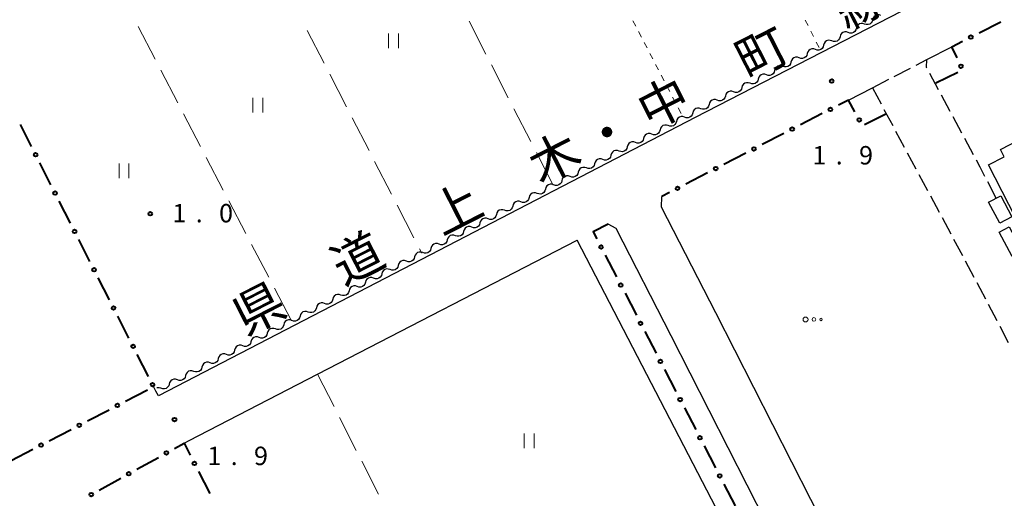
# Model space of a CAD drawing. Units: metres. Extents: x -80000 to -78000, y 33000 to 34501.
# Drawn here: x -79527 to -79326, y 34213 to 34310 of the extents above; entities that cross this region are included whole.
import ezdxf

# ---------------------------------------------------------------- set-up
doc = ezdxf.new("R2010")
doc.units = ezdxf.units.M
for name, color, linetype, lineweight in [('210100_道路縁(街区線)', 7, 'Continuous', 30), ('210600_庭園路等', 7, 'Continuous', 30), ('300100_普通建物', 7, 'Continuous', 30), ('510200_細流', 7, 'Continuous', 30), ('613000_さく(未分類)', 7, 'Continuous', 30), ('630100_植生界', 7, 'Continuous', 30), ('630200_耕地界', 7, 'Continuous', 30), ('631100_田', 7, 'Continuous', 13), ('632300_芝地', 7, 'Continuous', 13), ('731100_標石を有しない標高点', 7, 'Continuous', 40), ('731200_図化機測定による標高点', 7, 'Continuous', 40), ('812100_(注記)道路の路線名', 7, 'Continuous', 53)]:
    doc.layers.add(name, color=color, linetype=linetype, lineweight=lineweight)
doc.styles.add('Style-Kanji', font='MS Gothic.ttf')
doc.styles.add('Style-WORKING', font='MS Gothic.ttf')

msp = doc.modelspace()

# ---------------------------------------------------------------- linework, layer by layer
at = {"layer": '210100_道路縁(街区線)', "linetype": 'Continuous', "lineweight": 30, "flags": 128}
for points in [[(-79192.98, 34396.59), (-79194.97, 34390.4), (-79241.02, 34366.83), (-79302.93, 34334.72), (-79389.17, 34290.28), (-79448.51, 34259.46), (-79498.37, 34233.65), (-79498.93, 34234.6)], [(-79341.98, 34302.08), (-79336.94, 34304.68)], [(-79357.94, 34293.84), (-79353.09, 34296.34)], [(-79365.65, 34160.77), (-79360.62, 34192.05), (-79360.61, 34195.9), (-79361.22, 34201.1), (-79363.17, 34207.77), (-79365.63, 34212.51), (-79384.93, 34250.49), (-79396, 34272), (-79395.95, 34274.2)], [(-79376.14, 34162.64), (-79370.83, 34192.9), (-79370.85, 34195.46), (-79371.26, 34199.08), (-79372.69, 34203.96), (-79374.71, 34207.85), (-79394.01, 34245.85), (-79405.25, 34267.7), (-79406.86, 34268.56)], [(-79493.15, 34224), (-79492.14, 34224.52), (-79465.99, 34238.03), (-79413.2, 34265.29)], [(-79382.03, 34205.27), (-79413.2, 34265.29)], [(-79498.93, 34234.6), (-79499.38, 34235.49)]]:
    msp.add_lwpolyline(points, dxfattribs=at)
at = {"layer": '210600_庭園路等', "linetype": 'Continuous', "lineweight": 30}
for p, q in [((-79344.206, 34300.93), (-79341.98, 34302.08)), ((-79348.648, 34298.635), (-79345.316, 34300.356)), ((-79353.09, 34296.34), (-79349.758, 34298.061)), ((-79339.641, 34295.915), (-79341.42, 34299.216)), ((-79353.09, 34296.34), (-79351.318, 34293.035)), ((-79337.269, 34291.513), (-79339.048, 34294.814)), ((-79350.727, 34291.933), (-79348.955, 34288.628)), ((-79334.897, 34287.112), (-79336.676, 34290.413)), ((-79348.365, 34287.527), (-79346.593, 34284.222)), ((-79332.525, 34282.71), (-79334.304, 34286.011)), ((-79346.002, 34283.12), (-79344.23, 34279.815)), ((-79343.64, 34278.714), (-79341.868, 34275.409)), ((-79327.87, 34273.86), (-79329.602, 34277.186)), ((-79341.277, 34274.307), (-79339.505, 34271.002)), ((-79338.915, 34269.9), (-79337.143, 34266.595)), ((-79336.552, 34265.494), (-79334.78, 34262.189)), ((-79334.189, 34261.087), (-79332.417, 34257.782)), ((-79329.496, 34252.257), (-79327.756, 34248.935)), ((-79327.176, 34247.828), (-79325.436, 34244.506))]:
    msp.add_line(p, q, dxfattribs=at)
at = {"layer": '210600_庭園路等', "linetype": 'Continuous', "lineweight": 30, "flags": 128}
for points in [[(-79342.013, 34300.316), (-79342.08, 34300.44), (-79341.98, 34302.08)], [(-79330.179, 34278.295), (-79331.14, 34280.14), (-79331.932, 34281.61)], [(-79331.827, 34256.68), (-79331.21, 34255.53), (-79330.076, 34253.364)]]:
    msp.add_lwpolyline(points, dxfattribs=at)
at = {"layer": '300100_普通建物', "linetype": 'Continuous', "lineweight": 30, "flags": 128}
msp.add_lwpolyline([(-79327.01, 34283.78), (-79308.6, 34293.3), (-79291.28, 34302.26), (-79255, 34321.03), (-79230.35, 34273.61), (-79216.99, 34247.93), (-79216.65, 34247.26), (-79222.65, 34244.18), (-79219.67, 34238.37), (-79222.78, 34236.78), (-79225.66, 34242.39), (-79236.63, 34236.76), (-79263.75, 34222.83), (-79265.94, 34221.71), (-79263, 34216), (-79266.48, 34214.21), (-79269.19, 34219.51), (-79279.36, 34214.29), (-79276.67, 34209.06), (-79284.35, 34205.11), (-79287.15, 34210.57), (-79292.2, 34207.98), (-79329.49, 34280.62), (-79326.24, 34282.29)], close=True, dxfattribs=at)
at = {"layer": '300100_普通建物', "linetype": 'Continuous', "lineweight": 30}
for points in [[(-79326.98, 34274.32), (-79324.73, 34270.03), (-79327.18, 34268.74), (-79329.44, 34273.03)], [(-79325.25, 34268.04), (-79322.6, 34263.05), (-79324.65, 34261.96), (-79327.3, 34266.95)]]:
    msp.add_3dface(points, dxfattribs=at)
at = {"layer": '510200_細流', "linetype": 'Continuous', "lineweight": 30, "flags": 128}
for points in [[(-79353.016, 34310.178), (-79353.116, 34309.825), (-79353.324, 34309.523), (-79353.619, 34309.303), (-79353.968, 34309.19), (-79354.335, 34309.194), (-79354.681, 34309.317)], [(-79351.351, 34311.04), (-79351.697, 34311.163), (-79352.063, 34311.167), (-79352.413, 34311.054), (-79352.707, 34310.834), (-79352.916, 34310.532), (-79353.016, 34310.178)], [(-79356.346, 34308.455), (-79356.446, 34308.102), (-79356.655, 34307.8), (-79356.95, 34307.58), (-79357.299, 34307.467), (-79357.665, 34307.471), (-79358.012, 34307.593)], [(-79354.681, 34309.317), (-79355.027, 34309.439), (-79355.394, 34309.443), (-79355.743, 34309.33), (-79356.038, 34309.11), (-79356.247, 34308.808), (-79356.346, 34308.455)], [(-79359.677, 34306.731), (-79359.776, 34306.378), (-79359.985, 34306.076), (-79360.28, 34305.856), (-79360.629, 34305.743), (-79360.996, 34305.747), (-79361.342, 34305.87)], [(-79358.012, 34307.593), (-79358.358, 34307.716), (-79358.724, 34307.72), (-79359.073, 34307.607), (-79359.368, 34307.386), (-79359.577, 34307.085), (-79359.677, 34306.731)], [(-79364.672, 34304.146), (-79365.018, 34304.268), (-79365.385, 34304.272), (-79365.734, 34304.159), (-79366.029, 34303.939), (-79366.238, 34303.637), (-79366.337, 34303.284)], [(-79363.007, 34305.008), (-79363.107, 34304.655), (-79363.316, 34304.353), (-79363.61, 34304.133), (-79363.96, 34304.02), (-79364.326, 34304.023), (-79364.672, 34304.146)], [(-79361.342, 34305.87), (-79361.688, 34305.992), (-79362.055, 34305.996), (-79362.404, 34305.883), (-79362.699, 34305.663), (-79362.907, 34305.361), (-79363.007, 34305.008)], [(-79368.002, 34302.421), (-79368.348, 34302.544), (-79368.715, 34302.548), (-79369.064, 34302.434), (-79369.359, 34302.214), (-79369.568, 34301.912), (-79369.667, 34301.559)], [(-79366.337, 34303.284), (-79366.437, 34302.93), (-79366.645, 34302.628), (-79366.94, 34302.408), (-79367.289, 34302.295), (-79367.656, 34302.299), (-79368.002, 34302.421)], [(-79371.332, 34300.697), (-79371.678, 34300.819), (-79372.045, 34300.823), (-79372.394, 34300.71), (-79372.689, 34300.489), (-79372.897, 34300.188), (-79372.997, 34299.834)], [(-79369.667, 34301.559), (-79369.767, 34301.206), (-79369.975, 34300.904), (-79370.27, 34300.684), (-79370.619, 34300.57), (-79370.986, 34300.574), (-79371.332, 34300.697)], [(-79376.327, 34298.11), (-79376.427, 34297.756), (-79376.635, 34297.455), (-79376.93, 34297.234), (-79377.279, 34297.121), (-79377.646, 34297.125), (-79377.992, 34297.247)], [(-79374.662, 34298.972), (-79375.008, 34299.095), (-79375.375, 34299.098), (-79375.724, 34298.985), (-79376.019, 34298.765), (-79376.227, 34298.463), (-79376.327, 34298.11)], [(-79372.997, 34299.834), (-79373.097, 34299.481), (-79373.305, 34299.179), (-79373.6, 34298.959), (-79373.949, 34298.846), (-79374.316, 34298.849), (-79374.662, 34298.972)], [(-79379.657, 34296.385), (-79379.756, 34296.032), (-79379.965, 34295.73), (-79380.26, 34295.51), (-79380.609, 34295.396), (-79380.976, 34295.4), (-79381.322, 34295.523)], [(-79377.992, 34297.247), (-79378.338, 34297.37), (-79378.705, 34297.374), (-79379.054, 34297.26), (-79379.349, 34297.04), (-79379.557, 34296.738), (-79379.657, 34296.385)], [(-79382.987, 34294.66), (-79383.086, 34294.307), (-79383.295, 34294.005), (-79383.59, 34293.785), (-79383.939, 34293.672), (-79384.305, 34293.676), (-79384.652, 34293.798)], [(-79381.322, 34295.523), (-79381.668, 34295.645), (-79382.035, 34295.649), (-79382.384, 34295.536), (-79382.678, 34295.316), (-79382.887, 34295.014), (-79382.987, 34294.66)], [(-79387.981, 34292.073), (-79388.328, 34292.196), (-79388.694, 34292.2), (-79389.043, 34292.086), (-79389.338, 34291.866), (-79389.547, 34291.565), (-79389.646, 34291.211)], [(-79386.317, 34292.936), (-79386.416, 34292.582), (-79386.625, 34292.281), (-79386.92, 34292.06), (-79387.269, 34291.947), (-79387.635, 34291.951), (-79387.981, 34292.073)], [(-79384.652, 34293.798), (-79384.998, 34293.921), (-79385.365, 34293.924), (-79385.714, 34293.811), (-79386.008, 34293.591), (-79386.217, 34293.289), (-79386.317, 34292.936)], [(-79391.311, 34290.349), (-79391.657, 34290.471), (-79392.024, 34290.475), (-79392.373, 34290.362), (-79392.668, 34290.142), (-79392.877, 34289.84), (-79392.976, 34289.486)], [(-79389.646, 34291.211), (-79389.746, 34290.858), (-79389.955, 34290.556), (-79390.249, 34290.336), (-79390.598, 34290.223), (-79390.965, 34290.226), (-79391.311, 34290.349)], [(-79394.642, 34288.625), (-79394.988, 34288.748), (-79395.355, 34288.752), (-79395.704, 34288.638), (-79395.998, 34288.418), (-79396.207, 34288.117), (-79396.307, 34287.763)], [(-79392.977, 34289.487), (-79393.076, 34289.133), (-79393.285, 34288.832), (-79393.58, 34288.612), (-79393.929, 34288.499), (-79394.296, 34288.502), (-79394.642, 34288.625)], [(-79399.637, 34286.04), (-79399.737, 34285.686), (-79399.946, 34285.384), (-79400.241, 34285.164), (-79400.59, 34285.051), (-79400.956, 34285.055), (-79401.303, 34285.178)], [(-79397.972, 34286.901), (-79398.318, 34287.024), (-79398.685, 34287.028), (-79399.034, 34286.915), (-79399.329, 34286.695), (-79399.538, 34286.393), (-79399.637, 34286.04)], [(-79396.307, 34287.763), (-79396.407, 34287.41), (-79396.615, 34287.108), (-79396.91, 34286.888), (-79397.259, 34286.775), (-79397.626, 34286.779), (-79397.972, 34286.901)], [(-79402.968, 34284.316), (-79403.067, 34283.963), (-79403.276, 34283.661), (-79403.571, 34283.441), (-79403.92, 34283.328), (-79404.287, 34283.331), (-79404.633, 34283.454)], [(-79401.303, 34285.178), (-79401.649, 34285.3), (-79402.015, 34285.304), (-79402.364, 34285.191), (-79402.659, 34284.971), (-79402.868, 34284.669), (-79402.968, 34284.316)], [(-79406.298, 34282.592), (-79406.398, 34282.239), (-79406.607, 34281.937), (-79406.901, 34281.717), (-79407.25, 34281.604), (-79407.617, 34281.608), (-79407.963, 34281.73)], [(-79404.633, 34283.454), (-79404.979, 34283.577), (-79405.346, 34283.581), (-79405.695, 34283.467), (-79405.99, 34283.247), (-79406.198, 34282.946), (-79406.298, 34282.592)], [(-79411.294, 34280.007), (-79411.64, 34280.129), (-79412.007, 34280.133), (-79412.356, 34280.02), (-79412.65, 34279.8), (-79412.859, 34279.498), (-79412.959, 34279.145)], [(-79409.628, 34280.869), (-79409.728, 34280.515), (-79409.937, 34280.214), (-79410.232, 34279.993), (-79410.581, 34279.88), (-79410.948, 34279.884), (-79411.294, 34280.007)], [(-79407.963, 34281.73), (-79408.309, 34281.853), (-79408.676, 34281.857), (-79409.025, 34281.744), (-79409.32, 34281.524), (-79409.529, 34281.222), (-79409.628, 34280.869)], [(-79414.624, 34278.283), (-79414.97, 34278.406), (-79415.337, 34278.41), (-79415.686, 34278.296), (-79415.981, 34278.076), (-79416.19, 34277.775), (-79416.289, 34277.421)], [(-79412.959, 34279.145), (-79413.059, 34278.792), (-79413.267, 34278.49), (-79413.562, 34278.27), (-79413.911, 34278.157), (-79414.278, 34278.16), (-79414.624, 34278.283)], [(-79417.954, 34276.559), (-79418.301, 34276.682), (-79418.667, 34276.686), (-79419.016, 34276.573), (-79419.311, 34276.353), (-79419.52, 34276.051), (-79419.62, 34275.698)], [(-79416.289, 34277.421), (-79416.389, 34277.068), (-79416.598, 34276.766), (-79416.892, 34276.546), (-79417.242, 34276.433), (-79417.608, 34276.437), (-79417.954, 34276.559)], [(-79422.951, 34273.975), (-79423.05, 34273.622), (-79423.259, 34273.32), (-79423.554, 34273.1), (-79423.903, 34272.987), (-79424.27, 34272.991), (-79424.616, 34273.114)], [(-79421.285, 34274.837), (-79421.631, 34274.959), (-79421.998, 34274.963), (-79422.347, 34274.85), (-79422.642, 34274.63), (-79422.851, 34274.329), (-79422.951, 34273.975)], [(-79419.62, 34275.698), (-79419.72, 34275.345), (-79419.928, 34275.043), (-79420.223, 34274.823), (-79420.572, 34274.71), (-79420.939, 34274.714), (-79421.285, 34274.837)], [(-79426.281, 34272.252), (-79426.381, 34271.899), (-79426.59, 34271.597), (-79426.885, 34271.377), (-79427.234, 34271.264), (-79427.601, 34271.268), (-79427.947, 34271.391)], [(-79424.616, 34273.114), (-79424.962, 34273.236), (-79425.329, 34273.24), (-79425.678, 34273.127), (-79425.973, 34272.907), (-79426.182, 34272.606), (-79426.281, 34272.252)], [(-79429.612, 34270.529), (-79429.712, 34270.176), (-79429.921, 34269.875), (-79430.216, 34269.654), (-79430.565, 34269.541), (-79430.932, 34269.545), (-79431.278, 34269.668)], [(-79427.947, 34271.391), (-79428.293, 34271.514), (-79428.66, 34271.518), (-79429.009, 34271.405), (-79429.304, 34271.184), (-79429.512, 34270.883), (-79429.612, 34270.529)], [(-79434.609, 34267.945), (-79434.955, 34268.068), (-79435.321, 34268.072), (-79435.67, 34267.959), (-79435.965, 34267.739), (-79436.174, 34267.437), (-79436.274, 34267.084)], [(-79432.943, 34268.807), (-79433.043, 34268.453), (-79433.252, 34268.152), (-79433.547, 34267.932), (-79433.896, 34267.819), (-79434.262, 34267.823), (-79434.609, 34267.945)], [(-79431.278, 34269.668), (-79431.624, 34269.791), (-79431.991, 34269.795), (-79432.34, 34269.682), (-79432.635, 34269.462), (-79432.843, 34269.16), (-79432.943, 34268.807)], [(-79437.939, 34266.222), (-79438.285, 34266.345), (-79438.652, 34266.349), (-79439.001, 34266.236), (-79439.296, 34266.016), (-79439.505, 34265.714), (-79439.605, 34265.361)], [(-79436.274, 34267.084), (-79436.374, 34266.73), (-79436.583, 34266.429), (-79436.877, 34266.209), (-79437.226, 34266.096), (-79437.593, 34266.1), (-79437.939, 34266.222)], [(-79441.27, 34264.5), (-79441.616, 34264.622), (-79441.983, 34264.626), (-79442.332, 34264.513), (-79442.627, 34264.293), (-79442.836, 34263.992), (-79442.936, 34263.638)], [(-79439.605, 34265.361), (-79439.705, 34265.008), (-79439.913, 34264.706), (-79440.208, 34264.486), (-79440.557, 34264.373), (-79440.924, 34264.377), (-79441.27, 34264.5)], [(-79444.598, 34262.77), (-79444.944, 34262.892), (-79445.311, 34262.895), (-79445.66, 34262.781), (-79445.954, 34262.561), (-79446.162, 34262.259), (-79446.261, 34261.905)], [(-79442.934, 34263.635), (-79443.033, 34263.282), (-79443.241, 34262.979), (-79443.536, 34262.759), (-79443.884, 34262.645), (-79444.251, 34262.648), (-79444.598, 34262.77)], [(-79449.591, 34260.181), (-79449.691, 34259.827), (-79449.899, 34259.526), (-79450.194, 34259.305), (-79450.543, 34259.192), (-79450.91, 34259.195), (-79451.256, 34259.318)], [(-79447.927, 34261.044), (-79448.273, 34261.166), (-79448.64, 34261.17), (-79448.989, 34261.056), (-79449.283, 34260.836), (-79449.492, 34260.534), (-79449.591, 34260.181)], [(-79446.262, 34261.907), (-79446.361, 34261.553), (-79446.57, 34261.252), (-79446.865, 34261.031), (-79447.214, 34260.918), (-79447.58, 34260.921), (-79447.927, 34261.044)], [(-79452.92, 34258.455), (-79453.02, 34258.101), (-79453.228, 34257.799), (-79453.523, 34257.579), (-79453.872, 34257.466), (-79454.239, 34257.469), (-79454.585, 34257.592)], [(-79451.256, 34259.318), (-79451.602, 34259.44), (-79451.969, 34259.444), (-79452.318, 34259.33), (-79452.612, 34259.11), (-79452.821, 34258.808), (-79452.92, 34258.455)], [(-79457.914, 34255.866), (-79458.26, 34255.988), (-79458.627, 34255.992), (-79458.976, 34255.878), (-79459.271, 34255.658), (-79459.479, 34255.356), (-79459.579, 34255.003)], [(-79456.249, 34256.729), (-79456.349, 34256.375), (-79456.557, 34256.073), (-79456.852, 34255.853), (-79457.201, 34255.74), (-79457.568, 34255.743), (-79457.914, 34255.866)], [(-79454.585, 34257.592), (-79454.931, 34257.714), (-79455.298, 34257.718), (-79455.647, 34257.604), (-79455.942, 34257.384), (-79456.15, 34257.082), (-79456.249, 34256.729)], [(-79461.243, 34254.14), (-79461.589, 34254.262), (-79461.956, 34254.266), (-79462.305, 34254.152), (-79462.6, 34253.932), (-79462.808, 34253.63), (-79462.908, 34253.277)], [(-79459.579, 34255.003), (-79459.678, 34254.649), (-79459.887, 34254.347), (-79460.181, 34254.127), (-79460.53, 34254.014), (-79460.897, 34254.017), (-79461.243, 34254.14)], [(-79464.572, 34252.414), (-79464.919, 34252.536), (-79465.285, 34252.54), (-79465.634, 34252.426), (-79465.929, 34252.206), (-79466.137, 34251.904), (-79466.237, 34251.551)], [(-79462.908, 34253.277), (-79463.007, 34252.923), (-79463.216, 34252.621), (-79463.51, 34252.401), (-79463.859, 34252.288), (-79464.226, 34252.291), (-79464.572, 34252.414)], [(-79467.901, 34250.688), (-79468.248, 34250.81), (-79468.614, 34250.814), (-79468.963, 34250.7), (-79469.258, 34250.48), (-79469.467, 34250.178), (-79469.566, 34249.825)], [(-79466.237, 34251.551), (-79466.336, 34251.197), (-79466.545, 34250.895), (-79466.84, 34250.675), (-79467.189, 34250.562), (-79467.555, 34250.565), (-79467.901, 34250.688)], [(-79472.895, 34248.098), (-79472.995, 34247.745), (-79473.203, 34247.443), (-79473.498, 34247.223), (-79473.847, 34247.109), (-79474.214, 34247.113), (-79474.56, 34247.235)], [(-79471.231, 34248.962), (-79471.577, 34249.084), (-79471.944, 34249.087), (-79472.293, 34248.974), (-79472.587, 34248.754), (-79472.796, 34248.452), (-79472.895, 34248.098)], [(-79469.566, 34249.825), (-79469.666, 34249.471), (-79469.874, 34249.169), (-79470.169, 34248.949), (-79470.518, 34248.836), (-79470.884, 34248.839), (-79471.231, 34248.962)], [(-79476.224, 34246.372), (-79476.324, 34246.019), (-79476.532, 34245.717), (-79476.827, 34245.497), (-79477.176, 34245.383), (-79477.543, 34245.387), (-79477.889, 34245.509)], [(-79474.56, 34247.235), (-79474.906, 34247.358), (-79475.273, 34247.361), (-79475.622, 34247.248), (-79475.916, 34247.027), (-79476.125, 34246.726), (-79476.224, 34246.372)], [(-79479.553, 34244.646), (-79479.653, 34244.292), (-79479.861, 34243.991), (-79480.156, 34243.77), (-79480.505, 34243.657), (-79480.872, 34243.66), (-79481.218, 34243.783)], [(-79477.889, 34245.509), (-79478.235, 34245.631), (-79478.602, 34245.635), (-79478.951, 34245.522), (-79479.245, 34245.301), (-79479.454, 34244.999), (-79479.553, 34244.646)], [(-79484.547, 34242.057), (-79484.893, 34242.179), (-79485.26, 34242.183), (-79485.609, 34242.069), (-79485.904, 34241.849), (-79486.112, 34241.547), (-79486.211, 34241.193)], [(-79482.882, 34242.92), (-79482.982, 34242.566), (-79483.19, 34242.264), (-79483.485, 34242.044), (-79483.834, 34241.931), (-79484.201, 34241.934), (-79484.547, 34242.057)], [(-79481.218, 34243.783), (-79481.564, 34243.905), (-79481.931, 34243.909), (-79482.28, 34243.795), (-79482.574, 34243.575), (-79482.783, 34243.273), (-79482.882, 34242.92)], [(-79487.876, 34240.33), (-79488.222, 34240.453), (-79488.589, 34240.456), (-79488.938, 34240.343), (-79489.233, 34240.123), (-79489.441, 34239.821), (-79489.54, 34239.467)], [(-79486.211, 34241.193), (-79486.311, 34240.84), (-79486.519, 34240.538), (-79486.814, 34240.318), (-79487.163, 34240.204), (-79487.53, 34240.208), (-79487.876, 34240.33)], [(-79491.205, 34238.604), (-79491.551, 34238.727), (-79491.918, 34238.73), (-79492.267, 34238.617), (-79492.562, 34238.396), (-79492.77, 34238.095), (-79492.87, 34237.741)], [(-79489.54, 34239.467), (-79489.64, 34239.114), (-79489.848, 34238.812), (-79490.143, 34238.592), (-79490.492, 34238.478), (-79490.859, 34238.482), (-79491.205, 34238.604)], [(-79496.199, 34236.015), (-79496.298, 34235.661), (-79496.507, 34235.36), (-79496.801, 34235.139), (-79497.15, 34235.026), (-79497.517, 34235.029), (-79497.863, 34235.152)], [(-79494.534, 34236.878), (-79494.88, 34237), (-79495.247, 34237.004), (-79495.596, 34236.89), (-79495.891, 34236.67), (-79496.099, 34236.368), (-79496.199, 34236.015)], [(-79492.87, 34237.741), (-79492.969, 34237.388), (-79493.177, 34237.086), (-79493.472, 34236.865), (-79493.821, 34236.752), (-79494.188, 34236.756), (-79494.534, 34236.878)], [(-79497.863, 34235.152), (-79498.209, 34235.274), (-79498.576, 34235.278), (-79498.714, 34235.233)]]:
    msp.add_lwpolyline(points, dxfattribs=at)
at = {"layer": '613000_さく(未分類)', "linetype": 'Continuous', "lineweight": 40}
for p, q in [((-79331.381, 34307.499), (-79326.922, 34309.761)), ((-79340.17, 34297.34), (-79335.669, 34299.517)), ((-79363.306, 34291.068), (-79367.748, 34288.772)), ((-79350.25, 34291.05), (-79354.694, 34288.759)), ((-79524.218, 34284.373), (-79526.483, 34288.831)), ((-79371.079, 34287.051), (-79375.521, 34284.756)), ((-79378.853, 34283.034), (-79383.295, 34280.739)), ((-79520.255, 34276.573), (-79522.519, 34281.03)), ((-79386.626, 34279.018), (-79391.068, 34276.722)), ((-79394.4, 34275.001), (-79395.95, 34274.2)), ((-79516.291, 34268.772), (-79518.556, 34273.229)), ((-79512.327, 34260.971), (-79514.592, 34265.429)), ((-79407.448, 34262.259), (-79405.147, 34257.82)), ((-79508.364, 34253.17), (-79510.629, 34257.628)), ((-79403.422, 34254.49), (-79401.121, 34250.051)), ((-79504.4, 34245.37), (-79506.665, 34249.827)), ((-79399.396, 34246.722), (-79397.095, 34242.283)), ((-79500.436, 34237.569), (-79502.701, 34242.026)), ((-79395.369, 34238.953), (-79393.069, 34234.514)), ((-79505.076, 34232.532), (-79500.639, 34234.836)), ((-79512.842, 34228.5), (-79508.404, 34230.804)), ((-79391.343, 34231.184), (-79389.042, 34226.745)), ((-79520.607, 34224.468), (-79516.17, 34226.772)), ((-79528.373, 34220.436), (-79523.936, 34222.74)), ((-79387.317, 34223.416), (-79385.016, 34218.977)), ((-79502.769, 34218.669), (-79498.395, 34221.093)), ((-79490.206, 34218.202), (-79487.942, 34213.744)), ((-79510.422, 34214.428), (-79506.049, 34216.852)), ((-79383.291, 34215.647), (-79380.99, 34211.208))]:
    msp.add_line(p, q, dxfattribs=at)
at = {"layer": '613000_さく(未分類)', "linetype": 'Continuous', "lineweight": 40, "flags": 128}
for points in [[(-79335.861, 34302.406), (-79336.94, 34304.68), (-79334.725, 34305.803)], [(-79356.658, 34291.452), (-79357.94, 34293.84), (-79359.974, 34292.789)], [(-79406.86, 34268.56), (-79409.9, 34266.99), (-79409.174, 34265.589)], [(-79495.115, 34222.911), (-79493.15, 34224), (-79491.904, 34221.545)]]:
    msp.add_lwpolyline(points, dxfattribs=at)
at = {"layer": '613000_さく(未分類)', "linetype": 'Continuous', "lineweight": 40}
for centre in [(-79333.053, 34306.651), (-79335.057, 34300.712), (-79361.64, 34291.928), (-79355.771, 34289.8), (-79369.413, 34287.912), (-79377.187, 34283.895), (-79523.369, 34282.702), (-79384.961, 34279.878), (-79392.734, 34275.862), (-79519.405, 34274.901), (-79515.442, 34267.1), (-79408.311, 34263.924), (-79511.478, 34259.299), (-79404.285, 34256.155), (-79507.514, 34251.499), (-79400.258, 34248.386), (-79503.551, 34243.698), (-79396.232, 34240.618), (-79499.587, 34235.897), (-79506.74, 34231.668), (-79392.206, 34232.849), (-79514.506, 34227.636), (-79522.272, 34223.604), (-79388.18, 34225.081), (-79496.755, 34222.002), (-79491.055, 34219.874), (-79504.409, 34217.76), (-79384.153, 34217.312), (-79512.062, 34213.519)]:
    msp.add_circle(centre, 0.375, dxfattribs=at)
at = {"layer": '630100_植生界', "linetype": 'Continuous', "lineweight": 13}
for p, q in [((-79366.187, 34308.992), (-79366.746, 34310.11)), ((-79401.83, 34309.979), (-79401.253, 34308.87)), ((-79400.677, 34307.761), (-79400.1, 34306.652)), ((-79365.068, 34306.756), (-79365.628, 34307.874)), ((-79399.524, 34305.542), (-79398.947, 34304.433)), ((-79363.95, 34304.52), (-79364.509, 34305.638)), ((-79398.371, 34303.324), (-79397.794, 34302.215)), ((-79397.218, 34301.106), (-79396.641, 34299.997)), ((-79396.065, 34298.888), (-79395.489, 34297.778)), ((-79394.912, 34296.669), (-79394.336, 34295.56)), ((-79393.759, 34294.451), (-79393.183, 34293.342)), ((-79392.606, 34292.233), (-79392.03, 34291.124))]:
    msp.add_line(p, q, dxfattribs=at)
at = {"layer": '630200_耕地界', "linetype": 'Continuous', "lineweight": 13}
for p, q in [((-79499.029, 34302.134), (-79502.491, 34308.787)), ((-79431.748, 34303.2), (-79435.173, 34309.872)), ((-79468.106, 34307.993), (-79464.675, 34301.324)), ((-79427.182, 34294.303), (-79430.607, 34300.976)), ((-79494.412, 34293.263), (-79497.875, 34299.916)), ((-79463.532, 34299.101), (-79460.101, 34292.432)), ((-79422.616, 34285.407), (-79426.041, 34292.079)), ((-79489.796, 34284.393), (-79493.258, 34291.046)), ((-79458.957, 34290.208), (-79455.526, 34283.539)), ((-79485.179, 34275.522), (-79488.642, 34282.175)), ((-79418.05, 34276.51), (-79421.475, 34283.182)), ((-79454.382, 34281.316), (-79450.951, 34274.647)), ((-79480.563, 34266.651), (-79484.025, 34273.304)), ((-79449.808, 34272.424), (-79446.377, 34265.755)), ((-79475.946, 34257.781), (-79479.409, 34264.434)), ((-79445.233, 34263.532), (-79444.79, 34262.67)), ((-79471.33, 34248.91), (-79474.792, 34255.563)), ((-79462.646, 34231.443), (-79465.99, 34238.03)), ((-79458.12, 34222.526), (-79461.515, 34229.213)), ((-79453.594, 34213.608), (-79456.989, 34220.296))]:
    msp.add_line(p, q, dxfattribs=at)
at = {"layer": '631100_田', "linetype": 'Continuous', "lineweight": 13}
for p, q in [((-79451.55, 34304.41), (-79451.55, 34307.41)), ((-79449.55, 34304.41), (-79449.55, 34307.41)), ((-79479.16, 34291.27), (-79479.16, 34294.27)), ((-79477.16, 34291.27), (-79477.16, 34294.27)), ((-79506.38, 34277.93), (-79506.38, 34280.93)), ((-79504.38, 34277.93), (-79504.38, 34280.93)), ((-79423.94, 34222.96), (-79423.94, 34225.96)), ((-79421.94, 34222.96), (-79421.94, 34225.96))]:
    msp.add_line(p, q, dxfattribs=at)
at = {"layer": '632300_芝地', "linetype": 'Continuous', "lineweight": 13}
for centre, radius in [((-79366.685, 34249.17), 0.5), ((-79364.985, 34249.17), 0.375), ((-79363.535, 34249.17), 0.25)]:
    msp.add_circle(centre, radius, dxfattribs=at)
at = {"layer": '731100_標石を有しない標高点', "linetype": 'Continuous', "lineweight": 40}
for centre in [(-79361.37, 34297.69, 1.59), (-79495.11, 34228.79, 1.68)]:
    msp.add_circle(centre, 0.375, dxfattribs=at)
at = {"layer": '731200_図化機測定による標高点', "linetype": 'Continuous', "lineweight": 40}
msp.add_circle((-79500.06, 34270.69, 1.01), 0.375, dxfattribs=at)

# ---------------------------------------------------------------- texts
at = {"layer": '731100_標石を有しない標高点', "linetype": 'Continuous', "lineweight": 40, "style": 'Style-WORKING'}
for s, p in [('1', (-79365.3, 34280.72, -9.999)), ('9', (-79355.8, 34280.72, -9.999)), ('.', (-79360.55, 34280.72, -9.999)), ('1', (-79488.43, 34219.52, -9.999)), ('9', (-79478.93, 34219.52, -9.999)), ('.', (-79483.68, 34219.52, -9.999))]:
    msp.add_text(s, height=3.75, dxfattribs=at).set_placement(p)
at = {"layer": '731200_図化機測定による標高点', "linetype": 'Continuous', "lineweight": 40, "style": 'Style-WORKING'}
for s, p in [('1', (-79495.54, 34268.93, -9.999)), ('0', (-79486.04, 34268.93, -9.999)), ('.', (-79490.79, 34268.93, -9.999))]:
    msp.add_text(s, height=3.75, dxfattribs=at).set_placement(p)
at = {"layer": '812100_(注記)道路の路線名', "linetype": 'Continuous', "lineweight": 40, "style": 'Style-Kanji'}
for s, p in [('線', (-79358.365, 34308.04)), ('町', (-79378.412, 34297.825)), ('中', (-79398.46, 34287.61)), ('・', (-79409.89, 34281.54)), ('木', (-79420.657, 34276.434)), ('上', (-79440.705, 34266.22)), ('道', (-79460.752, 34256.005)), ('県', (-79480.8, 34245.79))]:
    msp.add_text(s, height=7.5, rotation=27, dxfattribs=at).set_placement(p)

doc.saveas('drawing.dxf')
